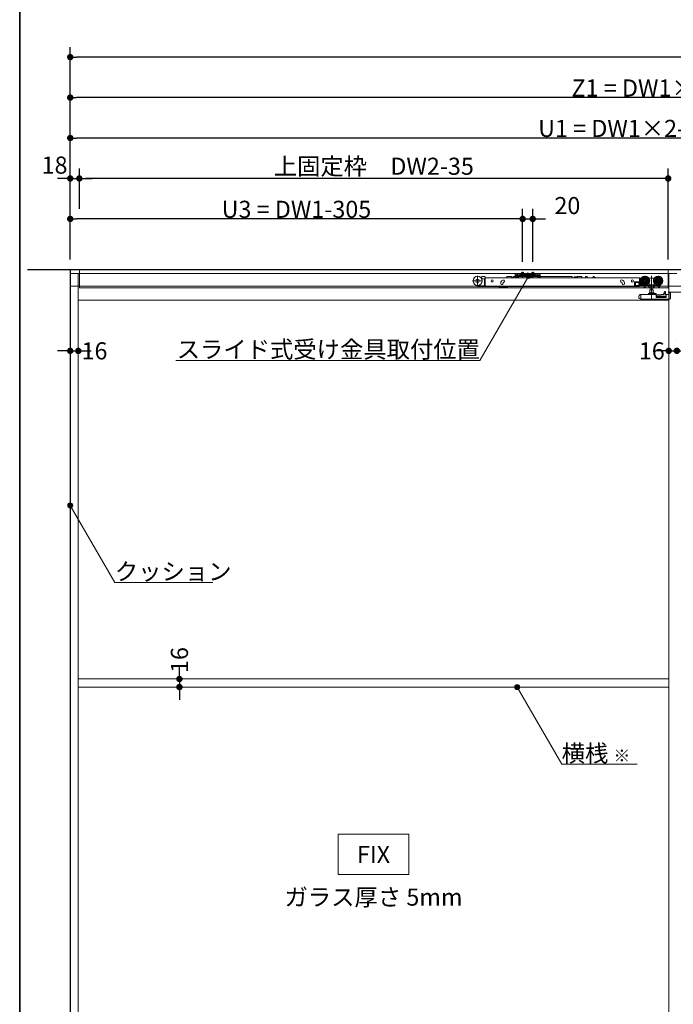
# Model space of a CAD drawing. Units: millimetres. Extents: x -4275 to 7850, y -3045 to 3045.
# Drawn here: x -4000 to -2707, y -1054 to 894 of the extents above; entities that cross this region are included whole.
import ezdxf

# ---------------------------------------------------------------- set-up
doc = ezdxf.new("R2010")
doc.units = ezdxf.units.MM
doc.header["$LTSCALE"] = 20
doc.header["$PDMODE"] = 1
doc.header["$PDSIZE"] = -2
for name, color, linetype, lineweight in [('1図面枠', 7, 'Continuous', 15), ('2寸法-1', 7, 'Continuous', 15), ('2寸法-2', 7, 'Continuous', 15), ('2寸法-3', 7, 'Continuous', 15), ('3一般', 7, 'Continuous', 15)]:
    doc.layers.add(name, color=color, linetype=linetype, lineweight=lineweight)
doc.styles.add('MS PGothic', font='txt', dxfattribs={"bigfont": 'MS PGothic'})
doc.styles.get("Standard").update_dxf_attribs({"font": 'txt', "bigfont": 'BIGFONT.SHX'})
doc.dimstyles.new('SANWA-1', dxfattribs={"dimtxt": 33.826244, "dimasz": 12.712402, "dimexe": 20, "dimexo": 20, "dimgap": 2, "dimtad": 1, "dimdec": 8, "dimdsep": 46, "dimtxsty": 'MS PGothic', "dimblk": 'DOT', "dimblk1": 'DOT', "dimblk2": 'DOT', "dimcen": 0, "dimazin": 0, "dimtfac": 0.8, "dimtdec": 8, "dimtix": 1, "dimtmove": 0, "dimatfit": 0, "dimldrblk": 'DOT', "dimfxl": 1, "dimfrac": 2, "dimtolj": 1, "dimarcsym": 0})

# ---------------------------------------------------------------- blocks, each defined once
blk = doc.blocks.new('グループ-14')
at = {"layer": '1図面枠', "color": 7, "linetype": 'Continuous', "lineweight": 35, "flags": 128}
blk.add_lwpolyline([(-4000, 2770), (4000, 2770), (4000, -2770), (-4000, -2770)], close=True, dxfattribs=at)
blk = doc.blocks.new('図面枠')
at = {"layer": '1図面枠', "color": 7}
blk.add_blockref('グループ-14', (0, 0), dxfattribs=at)
blk = doc.blocks.new('_Dot')
at = {"color": 0, "linetype": 'ByBlock', "lineweight": -2}
blk.add_line((-0.5, 0), (-1, 0), dxfattribs=at)
at = {"color": 0, "linetype": 'ByBlock', "const_width": 0.5}
blk.add_lwpolyline([(-0.25, 0, 1), (0.25, 0, 1)], format="xyb", close=True, dxfattribs=at)
blk = doc.blocks.new('*D29')
at = {"layer": '2寸法-1', "color": 0, "linetype": 'Continuous', "lineweight": -2}
for p, q in [((-3900, 760), (-3900, 840)), ((859, 760), (859, 840)), ((846.3, 820), (-3887.3, 820))]:
    blk.add_line(p, q, dxfattribs=at)
at = {"layer": 'Defpoints', "color": 0}
for p in [(-3900, 820), (-3900, 740), (859, 740)]:
    blk.add_point(p, dxfattribs=at)
at = {"layer": '2寸法-1', "color": 0, "lineweight": -2, "xscale": 12.71240234375, "yscale": 12.71240234375, "zscale": 12.71240234375, "rotation": 180}
blk.add_blockref('_Dot', (-3900, 820), dxfattribs=at)
at = {"layer": '2寸法-1', "color": 0, "lineweight": -2, "xscale": 12.71240234375, "yscale": 12.71240234375, "zscale": 12.71240234375}
blk.add_blockref('_Dot', (859, 820), dxfattribs=at)
at = {"layer": '2寸法-1', "color": 0, "lineweight": 15, "insert": (-1520.5, 843.7), "char_height": 43.49, "attachment_point": 5, "style": 'MS PGothic'}
blk.add_mtext('\\A1;W', dxfattribs=at)
blk = doc.blocks.new('*D34')
at = {"layer": '2寸法-2', "color": 0, "linetype": 'Continuous', "lineweight": -2}
for p, q in [((-2716, 259), (-2716, 259)), ((-2700, 259), (-2700, 259)), ((-2728.7, 239), (-2741.4, 239)), ((-2716, 239), (-2700, 239)), ((-2687.3, 239), (-2674.6, 239))]:
    blk.add_line(p, q, dxfattribs=at)
at = {"layer": 'Defpoints', "color": 0}
for p in [(-2716, 239), (-2700, 239), (-2700, 239)]:
    blk.add_point(p, dxfattribs=at)
at = {"layer": '2寸法-2', "color": 0, "lineweight": -2, "xscale": 12.71240234375, "yscale": 12.71240234375, "zscale": 12.71240234375}
blk.add_blockref('_Dot', (-2716, 239), dxfattribs=at)
at = {"layer": '2寸法-2', "color": 0, "lineweight": -2, "xscale": 12.71240234375, "yscale": 12.71240234375, "zscale": 12.71240234375, "rotation": 180}
blk.add_blockref('_Dot', (-2700, 239), dxfattribs=at)
at = {"layer": '2寸法-2', "color": 0, "lineweight": 15, "insert": (-2749.5, 239), "char_height": 33.83, "attachment_point": 5, "style": 'MS PGothic'}
blk.add_mtext('\\A1;16', dxfattribs=at)
blk = doc.blocks.new('*D35')
at = {"layer": '2寸法-2', "color": 0, "linetype": 'Continuous', "lineweight": -2}
for p, q in [((-3900, 420), (-3900, 600)), ((-3882, 520), (-3882, 600)), ((-3912.7, 580), (-3925.4, 580)), ((-3900, 580), (-3882, 580)), ((-3869.3, 580), (-3856.6, 580))]:
    blk.add_line(p, q, dxfattribs=at)
at = {"layer": 'Defpoints', "color": 0}
for p in [(-3882, 580), (-3882, 500), (-3900, 400)]:
    blk.add_point(p, dxfattribs=at)
at = {"layer": '2寸法-2', "color": 0, "lineweight": -2, "xscale": 12.71240234375, "yscale": 12.71240234375, "zscale": 12.71240234375}
blk.add_blockref('_Dot', (-3900, 580), dxfattribs=at)
at = {"layer": '2寸法-2', "color": 0, "lineweight": -2, "xscale": 12.71240234375, "yscale": 12.71240234375, "zscale": 12.71240234375, "rotation": 180}
blk.add_blockref('_Dot', (-3882, 580), dxfattribs=at)
at = {"layer": '2寸法-2', "color": 0, "lineweight": 15, "insert": (-3931, 606.4), "char_height": 33.83, "attachment_point": 5, "style": 'MS PGothic'}
blk.add_mtext('\\A1;18', dxfattribs=at)
blk = doc.blocks.new('*D39')
at = {"layer": '2寸法-1', "color": 0, "linetype": 'Continuous', "lineweight": -2}
for p, q in [((-3900, 420), (-3900, 520)), ((-3005, 415.3), (-3005, 520)), ((-3017.7, 500), (-3887.3, 500))]:
    blk.add_line(p, q, dxfattribs=at)
at = {"layer": 'Defpoints', "color": 0}
for p in [(-3900, 500), (-3900, 400), (-3005, 395.3)]:
    blk.add_point(p, dxfattribs=at)
at = {"layer": '2寸法-1', "color": 0, "lineweight": -2, "xscale": 12.71240234375, "yscale": 12.71240234375, "zscale": 12.71240234375, "rotation": 180}
blk.add_blockref('_Dot', (-3900, 500), dxfattribs=at)
at = {"layer": '2寸法-1', "color": 0, "lineweight": -2, "xscale": 12.71240234375, "yscale": 12.71240234375, "zscale": 12.71240234375}
blk.add_blockref('_Dot', (-3005, 500), dxfattribs=at)
at = {"layer": '2寸法-1', "color": 0, "lineweight": 15, "insert": (-3452.5, 519), "char_height": 33.826, "attachment_point": 5, "style": 'MS PGothic'}
blk.add_mtext('\\A1;U3 = DW1-305', dxfattribs=at)
blk = doc.blocks.new('*D40')
at = {"layer": '2寸法-2', "color": 0, "linetype": 'Continuous', "lineweight": -2}
for p, q in [((-3005, 415.3), (-3005, 520)), ((-2985, 415.3), (-2985, 520)), ((-3017.7, 500), (-3030.4, 500)), ((-3005, 500), (-2985, 500)), ((-2972.3, 500), (-2959.6, 500))]:
    blk.add_line(p, q, dxfattribs=at)
at = {"layer": 'Defpoints', "color": 0}
for p in [(-2985, 500), (-3005, 395.3), (-2985, 395.3)]:
    blk.add_point(p, dxfattribs=at)
at = {"layer": '2寸法-2', "color": 0, "lineweight": -2, "xscale": 12.71240234375, "yscale": 12.71240234375, "zscale": 12.71240234375}
blk.add_blockref('_Dot', (-3005, 500), dxfattribs=at)
at = {"layer": '2寸法-2', "color": 0, "lineweight": -2, "xscale": 12.71240234375, "yscale": 12.71240234375, "zscale": 12.71240234375, "rotation": 180}
blk.add_blockref('_Dot', (-2985, 500), dxfattribs=at)
at = {"layer": '2寸法-2', "color": 0, "lineweight": 15, "insert": (-2916.5, 526.4), "char_height": 33.83, "attachment_point": 5, "style": 'MS PGothic'}
blk.add_mtext('\\A1;20', dxfattribs=at)
blk = doc.blocks.new('*D41')
at = {"layer": '2寸法-1', "color": 0, "linetype": 'Continuous', "lineweight": -2}
for p, q in [((-3882, 570), (-3882, 600)), ((-2717, 420), (-2717, 600)), ((-2729.7, 580), (-3869.3, 580))]:
    blk.add_line(p, q, dxfattribs=at)
at = {"layer": 'Defpoints', "color": 0}
for p in [(-3882, 580), (-3882, 550), (-2717, 400)]:
    blk.add_point(p, dxfattribs=at)
at = {"layer": '2寸法-1', "color": 0, "lineweight": -2, "xscale": 12.71240234375, "yscale": 12.71240234375, "zscale": 12.71240234375, "rotation": 180}
blk.add_blockref('_Dot', (-3882, 580), dxfattribs=at)
at = {"layer": '2寸法-1', "color": 0, "lineweight": -2, "xscale": 12.71240234375, "yscale": 12.71240234375, "zscale": 12.71240234375}
blk.add_blockref('_Dot', (-2717, 580), dxfattribs=at)
at = {"layer": '2寸法-1', "color": 0, "lineweight": 15, "insert": (-3299.5, 604.2), "char_height": 33.826, "attachment_point": 5, "style": 'MS PGothic'}
blk.add_mtext('\\A1;上固定枠\u3000DW2-35', dxfattribs=at)
blk = doc.blocks.new('*D56')
at = {"layer": '2寸法-1', "color": 0, "linetype": 'Continuous', "lineweight": -2}
for p, q in [((-3900, 680), (-3900, 760)), ((-1580, 415.1), (-1580, 760)), ((-1592.7, 740), (-3887.3, 740))]:
    blk.add_line(p, q, dxfattribs=at)
at = {"layer": 'Defpoints', "color": 0}
for p in [(-3900, 740), (-3900, 660), (-1580, 395.1)]:
    blk.add_point(p, dxfattribs=at)
at = {"layer": '2寸法-1', "color": 0, "lineweight": -2, "xscale": 12.71240234375, "yscale": 12.71240234375, "zscale": 12.71240234375, "rotation": 180}
blk.add_blockref('_Dot', (-3900, 740), dxfattribs=at)
at = {"layer": '2寸法-1', "color": 0, "lineweight": -2, "xscale": 12.71240234375, "yscale": 12.71240234375, "zscale": 12.71240234375}
blk.add_blockref('_Dot', (-1580, 740), dxfattribs=at)
at = {"layer": '2寸法-1', "color": 0, "lineweight": 15, "insert": (-2740, 759), "char_height": 33.826, "attachment_point": 5, "style": 'MS PGothic'}
blk.add_mtext('\\A1;Z1 = DW1×2-80', dxfattribs=at)
blk = doc.blocks.new('*D57')
at = {"layer": '2寸法-1', "color": 0, "linetype": 'Continuous', "lineweight": -2}
for p, q in [((-3900, 600), (-3900, 680)), ((-1681, 415.3), (-1681, 680)), ((-1693.7, 660), (-3887.3, 660))]:
    blk.add_line(p, q, dxfattribs=at)
at = {"layer": 'Defpoints', "color": 0}
for p in [(-3900, 660), (-3900, 580), (-1681, 395.3)]:
    blk.add_point(p, dxfattribs=at)
at = {"layer": '2寸法-1', "color": 0, "lineweight": -2, "xscale": 12.71240234375, "yscale": 12.71240234375, "zscale": 12.71240234375, "rotation": 180}
blk.add_blockref('_Dot', (-3900, 660), dxfattribs=at)
at = {"layer": '2寸法-1', "color": 0, "lineweight": -2, "xscale": 12.71240234375, "yscale": 12.71240234375, "zscale": 12.71240234375}
blk.add_blockref('_Dot', (-1681, 660), dxfattribs=at)
at = {"layer": '2寸法-1', "color": 0, "lineweight": 15, "insert": (-2790.5, 679), "char_height": 33.826, "attachment_point": 5, "style": 'MS PGothic'}
blk.add_mtext('\\A1;U1 = DW1×2-181', dxfattribs=at)
blk = doc.blocks.new('*D60')
at = {"layer": '2寸法-2', "color": 0, "linetype": 'Continuous', "lineweight": -2}
for p, q in [((-3900, 259), (-3900, 259)), ((-3884, 259), (-3884, 259)), ((-3912.7, 239), (-3925.4, 239)), ((-3900, 239), (-3884, 239)), ((-3871.3, 239), (-3858.6, 239))]:
    blk.add_line(p, q, dxfattribs=at)
at = {"layer": 'Defpoints', "color": 0}
for p in [(-3900, 239), (-3884, 239), (-3884, 239)]:
    blk.add_point(p, dxfattribs=at)
at = {"layer": '2寸法-2', "color": 0, "lineweight": -2, "xscale": 12.71240234375, "yscale": 12.71240234375, "zscale": 12.71240234375}
blk.add_blockref('_Dot', (-3900, 239), dxfattribs=at)
at = {"layer": '2寸法-2', "color": 0, "lineweight": -2, "xscale": 12.71240234375, "yscale": 12.71240234375, "zscale": 12.71240234375, "rotation": 180}
blk.add_blockref('_Dot', (-3884, 239), dxfattribs=at)
at = {"layer": '2寸法-2', "color": 0, "lineweight": 15, "insert": (-3852, 239), "char_height": 33.83, "attachment_point": 5, "style": 'MS PGothic'}
blk.add_mtext('\\A1;16', dxfattribs=at)
blk = doc.blocks.new('グループ-18')
at = {"layer": '3一般', "color": 7, "linetype": 'Continuous', "lineweight": 15}
for p, q in [((-3900, -1950), (-3900, 392)), ((-3900, 392), (-3882, 392)), ((-3899.5, 400), (851.5, 400)), ((-3899.5, 367), (-3899.5, 400)), ((-3884, -1950), (-3884, 392)), ((-3882, 400), (-2717, 400)), ((-3882, 364), (-3882, 400)), ((-3882, 392), (-2717, 392)), ((-3019.9, 388.2), (-3019.9, 390.4)), ((-3017.4, 390.4), (-3019.9, 390.4)), ((-3017.4, 390.4), (-3016.6, 391.1)), ((-3016, 391.8), (-3016.6, 391.1)), ((-3016, 391.8), (-3015, 391.8)), ((-3015, 391.8), (-3015, 389.5)), ((-3015, 391.3), (-3014, 391.8)), ((-3010, 391.8), (-3015, 391.8)), ((-3010, 391.8), (-2980, 391.8)), ((-3010, 391.3), (-3010, 391.8)), ((-3010, 390.8), (-3010, 391.3)), ((-3010, 389.5), (-3010, 390.8)), ((-3009.5, 390.8), (-2980.5, 390.8)), ((-3007, 394.1), (-3003, 394.1)), ((-3007, 391.8), (-3007, 394.1)), ((-3007, 387.8), (-3007, 391.8)), ((-3006.6, 391.8), (-3006.6, 394.1)), ((-3006.6, 387.8), (-3006.6, 391.8)), ((-3005, 385), (-3005, 395.3)), ((-3005, 393.4), (-3005, 387.5)), ((-3005, 385.7), (-3005, 389.9)), ((-3003.4, 394.1), (-3003.4, 391.8)), ((-3003.4, 391.8), (-3003.4, 387.8)), ((-3003, 394.1), (-3003, 391.8)), ((-3003, 391.8), (-3003, 387.8)), ((-2995, 394.2), (-2995, 386.5)), ((-2995, 382.6), (-2995, 392.7)), ((-2987, 391.8), (-2987, 394.1)), ((-2987, 394.1), (-2983, 394.1)), ((-2987, 387.8), (-2987, 391.8)), ((-2986.6, 391.8), (-2986.6, 394.1)), ((-2986.6, 387.8), (-2986.6, 391.8)), ((-2985, 385), (-2985, 395.3)), ((-2985, 393.4), (-2985, 387.5)), ((-2985, 385.7), (-2985, 389.9)), ((-2983.4, 394.1), (-2983.4, 391.8)), ((-2983.4, 391.8), (-2983.4, 387.8)), ((-2983, 394.1), (-2983, 391.8)), ((-2983, 391.8), (-2983, 387.8)), ((-2975, 391.8), (-2980, 391.8)), ((-2980, 391.8), (-2980, 391.3)), ((-2980, 390.8), (-2980, 391.3)), ((-2980, 390.8), (-2980, 389.5)), ((-2976, 391.8), (-2975, 391.3)), ((-2975, 389.5), (-2975, 391.8)), ((-2975, 391.8), (-2974, 391.8)), ((-2974, 391.8), (-2973.4, 391.1)), ((-2973.4, 391.1), (-2972.6, 390.4)), ((-2970.1, 390.4), (-2972.6, 390.4)), ((-2970.1, 390.4), (-2970.1, 388.2)), ((-2717, 400), (-2717, 364)), ((-2717, 392), (-2700, 392)), ((-2716, 392), (-2716, -1950)), ((-3084.3, 377.5), (-3104.1, 377.5)), ((-3094.2, 387.4), (-3094.2, 367.6)), ((-3086.2, 383.3), (-3087.3, 383.3)), ((-3086.3, 381.8), (-3085.2, 381.8)), ((-3086.2, 384.9), (-3086.2, 382.8)), ((-3080.2, 385.9), (-3085.2, 385.9)), ((-3081.2, 381.8), (-3085.2, 381.8)), ((-3080.7, 373.8), (-3080.7, 381.3)), ((-3080.7, 372.8), (-3080.7, 373.8)), ((-3080.7, 367.3), (-3080.7, 372.8)), ((-3079.2, 372.8), (-3080.7, 372.8)), ((-3079.2, 384.9), (-3079.2, 383.3)), ((-3079.2, 383.3), (-2773.9, 383.3)), ((-3079.2, 383), (-3079.2, 383.3)), ((-3079.2, 374.1), (-3079.2, 383)), ((-3079.2, 373.5), (-3079.2, 374.1)), ((-3079.2, 373.5), (-3079.2, 372.8)), ((-3079.2, 372.8), (-3079.2, 367.3)), ((-3048.4, 372.1), (-3048.4, 373.1)), ((-3043.5, 379.1), (-3044.4, 378.7)), ((-3043.9, 373.1), (-3043.9, 372.1)), ((-3042.9, 374.5), (-3042, 374.8)), ((-3036.1, 385.7), (-3036.1, 386.4)), ((-3029.1, 386.4), (-3036.1, 386.4)), ((-3027.1, 385.9), (-3029.1, 386.4)), ((-3027.1, 383.3), (-3027.1, 385.9)), ((-3026.6, 383.5), (-3026.6, 383.3)), ((-3025.3, 383.5), (-3025.2, 383.3)), ((-3023.9, 383.5), (-3023.9, 383.3)), ((-3013.2, 385.8), (-3022.9, 385.8)), ((-3022.9, 383.3), (-3022.9, 385.8)), ((-3019.9, 388.2), (-3019.9, 388.1)), ((-3019.9, 388.1), (-3018.7, 388.1)), ((-3019.9, 387.1), (-3019.9, 388.1)), ((-3019.9, 388.1), (-3017.4, 388.1)), ((-3019.9, 384.6), (-3019.9, 387.1)), ((-3018.7, 388.1), (-3018.7, 387.1)), ((-3018.7, 384.6), (-3018.7, 387.1)), ((-3016.2, 384.6), (-3018.7, 384.6)), ((-3016.2, 383.4), (-3018.7, 383.4)), ((-3016.4, 388.1), (-3017.4, 388.1)), ((-3016.4, 388.1), (-3015.7, 388.8)), ((-3016.2, 384.6), (-3016.2, 387.1)), ((-3015, 389.5), (-3015.7, 388.8)), ((-3015, 389), (-3014, 389.5)), ((-3015, 389.5), (-3015, 389)), ((-3015, 389.5), (-3014, 389.5)), ((-3015, 388.3), (-2975, 388.3)), ((-3015, 388.3), (-3015, 387.1)), ((-3015, 384.6), (-3015, 387.1)), ((-3015, 387.1), (-2975, 387.1)), ((-3014, 389.5), (-3010, 389.5)), ((-2906.7, 385.8), (-3013.2, 385.8)), ((-3013.2, 385.8), (-3013.2, 383.3)), ((-3010, 389.2), (-3010, 389.5)), ((-2980.5, 388.7), (-3009.5, 388.7)), ((-3008.8, 387.1), (-3008.8, 386.6)), ((-3001.3, 387.1), (-3008.8, 387.1)), ((-3008.8, 386.6), (-3008.3, 386.1)), ((-3008.8, 386.6), (-3001.3, 386.6)), ((-3008.3, 386.1), (-3001.8, 386.1)), ((-3007.1, 386.1), (-3006.1, 387.9)), ((-3007, 387.8), (-3006.6, 387.8)), ((-3006.8, 387.1), (-3007, 387.8)), ((-3006.8, 387.1), (-3006.6, 387.8)), ((-3006.6, 387.8), (-3003.4, 387.8)), ((-3006.1, 387.9), (-3005, 388.6)), ((-3005, 388.6), (-3003.9, 387.9)), ((-3003.9, 387.9), (-3003, 386.1)), ((-3003.4, 387.8), (-3003, 387.8)), ((-3003.2, 387.1), (-3003.4, 387.8)), ((-3003, 387.8), (-3003.2, 387.1)), ((-3001.8, 386.1), (-3001.3, 386.6)), ((-3001.3, 386.6), (-3001.3, 387.1)), ((-2981.3, 387.1), (-2988.8, 387.1)), ((-2988.8, 387.1), (-2988.8, 386.6)), ((-2988.8, 386.6), (-2981.3, 386.6)), ((-2988.8, 386.6), (-2988.3, 386.1)), ((-2988.3, 386.1), (-2981.8, 386.1)), ((-2987.1, 386.1), (-2986.1, 387.9)), ((-2986.8, 387.1), (-2987, 387.8)), ((-2987, 387.8), (-2986.6, 387.8)), ((-2986.8, 387.1), (-2986.6, 387.8)), ((-2986.6, 387.8), (-2983.4, 387.8)), ((-2986.1, 387.9), (-2985, 388.6)), ((-2985, 388.6), (-2983.9, 387.9)), ((-2983.9, 387.9), (-2983, 386.1)), ((-2983.2, 387.1), (-2983.4, 387.8)), ((-2983.4, 387.8), (-2983, 387.8)), ((-2983, 387.8), (-2983.2, 387.1)), ((-2981.8, 386.1), (-2981.3, 386.6)), ((-2981.3, 386.6), (-2981.3, 387.1)), ((-2980, 389.5), (-2980, 389.2)), ((-2980, 389.5), (-2976, 389.5)), ((-2976, 389.5), (-2975, 389.5)), ((-2976, 389.5), (-2975, 389)), ((-2974.3, 388.8), (-2975, 389.5)), ((-2975, 389), (-2975, 389.5)), ((-2975, 388.3), (-2975, 387.1)), ((-2975, 387.1), (-2975, 384.6)), ((-2973.6, 388.1), (-2974.3, 388.8)), ((-2973.8, 387.1), (-2973.8, 384.6)), ((-2971.3, 384.6), (-2973.8, 384.6)), ((-2971.3, 383.4), (-2973.8, 383.4)), ((-2973.6, 388.1), (-2972.6, 388.1)), ((-2972.6, 388.1), (-2970.1, 388.1)), ((-2971.3, 388.1), (-2970.1, 388.1)), ((-2971.3, 387.1), (-2971.3, 388.1)), ((-2971.3, 387.1), (-2971.3, 384.6)), ((-2970.1, 388.2), (-2970.1, 388.1)), ((-2970.1, 388.1), (-2970.1, 387.1)), ((-2970.1, 387.1), (-2970.1, 384.6)), ((-2906.7, 385.8), (-2906.7, 383.3)), ((-2903.2, 384.5), (-2903.2, 383.3)), ((-2897, 385.3), (-2903, 385.3)), ((-2903, 385.3), (-2903, 383.3)), ((-2895, 386.4), (-2897, 385.9)), ((-2897, 385.3), (-2897, 385.9)), ((-2897, 385.3), (-2897, 383.3)), ((-2895, 386.4), (-2888, 386.4)), ((-2888, 385.7), (-2888, 386.4)), ((-2880.7, 384.8), (-2881.3, 383.3)), ((-2880.5, 385.4), (-2880.7, 384.8)), ((-2879.1, 386.3), (-2877.6, 386.3)), ((-2877.1, 385.8), (-2877.1, 383.3)), ((-2877.1, 383.3), (-2877.1, 383.3)), ((-2866.5, 383.3), (-2865.7, 386)), ((-2865.3, 386.3), (-2865.1, 386.3)), ((-2865.1, 386.3), (-2861.6, 383.8)), ((-2861.6, 383.8), (-2861.6, 383.3)), ((-2809.8, 374.8), (-2808.9, 374.5)), ((-2807.3, 378.7), (-2808.3, 379.1)), ((-2808.3, 374.1), (-2808.2, 374)), ((-2807.9, 372.1), (-2807.9, 373.1)), ((-2803.4, 373.1), (-2803.4, 372.1)), ((-2783.4, 368.1), (-2783.4, 374.6)), ((-2774.4, 375.6), (-2782.4, 375.6)), ((-2774.9, 374.1), (-2781.9, 374.1)), ((-2781.9, 374.1), (-2781.9, 368.6)), ((-2775.1, 374.1), (-2775.1, 368.6)), ((-2774.9, 368.6), (-2774.9, 374.1)), ((-2773.9, 383.3), (-2773.9, 383)), ((-2773.9, 374.1), (-2773.9, 383)), ((-2773.9, 367.1), (-2773.9, 374.1)), ((-2773.4, 382.6), (-2773.4, 367.6)), ((-2772.9, 383.1), (-2770, 383.1)), ((-2753, 377.6), (-2772.8, 377.6)), ((-2771.9, 370.6), (-2771.9, 368.6)), ((-2768.6, 370.6), (-2771.9, 370.6)), ((-2771.8, 378.9), (-2771.8, 381.1)), ((-2771.8, 372.6), (-2771.8, 376.3)), ((-2771.3, 381.6), (-2771, 381.6)), ((-2770, 372.1), (-2771.3, 372.1)), ((-2762.9, 367.7), (-2762.9, 387.5)), ((-2755.8, 383.1), (-2754.9, 383.1)), ((-2754.9, 383), (-2754.9, 383.1)), ((-2754.9, 383.1), (-2744.9, 383.1)), ((-2754.9, 383), (-2754.9, 382.7)), ((-2754.9, 382.7), (-2754.9, 381.7)), ((-2754.9, 369.9), (-2754.9, 372.5)), ((-2749.9, 387.7), (-2749.9, 338.7)), ((-2727, 377.6), (-2746.8, 377.6)), ((-2744.9, 383.1), (-2744, 383.1)), ((-2744.9, 383.1), (-2744.9, 383)), ((-2744.9, 382.7), (-2744.9, 383)), ((-2744.9, 381.7), (-2744.9, 382.7)), ((-2744.9, 372.5), (-2744.9, 369.9)), ((-2736.9, 367.7), (-2736.9, 387.5)), ((-2731.5, 370.2), (-2732.2, 369)), ((-2731.5, 370.2), (-2731.6, 370.3)), ((851.5, 367), (-3899.5, 367)), ((-2717, 364), (-3882, 364)), ((-3081.2, 367.6), (-3092.7, 367.6)), ((-3092.7, 366.1), (-3080.7, 366.1)), ((-3080.7, 366.1), (-3080.7, 367.3)), ((-3079.2, 366.1), (-3080.7, 366.1)), ((-3079.2, 367.3), (-3079.2, 366.1)), ((-2773.9, 366.1), (-3079.2, 366.1)), ((-3051.4, 365.1), (-3051.4, 366.1)), ((-3050.9, 364.6), (-3037.6, 364.6)), ((-3034.5, 365.7), (-3034, 366.1)), ((-2782.4, 367.1), (-2773.4, 367.1)), ((-2781.9, 368.6), (-2774.9, 368.6)), ((-2773.9, 367.1), (-2773.9, 366.1)), ((-2773.4, 367.1), (-2773.4, 367.6)), ((-2765.9, 367.1), (-2773.4, 367.1)), ((-2771.9, 368.6), (-2766.4, 368.6)), ((-2771.4, 350.6), (-2771.9, 350.4)), ((-2771.4, 350.6), (-2771, 350.8)), ((-2770.8, 350.8), (-2741.4, 350.8)), ((-2766.4, 368.6), (-2767.1, 369.6)), ((-2764.8, 367.1), (-2765.9, 367.1)), ((-2764.3, 368.1), (-2765.4, 368.1)), ((-2765.4, 368.1), (-2765.4, 367.6)), ((-2763.3, 363.8), (-2765.4, 367.1)), ((-2764.6, 368.6), (-2764.8, 368.8)), ((-2764.6, 368.6), (-2764.3, 368.1)), ((-2761.7, 364.1), (-2764.3, 368.1)), ((-2753.5, 368.1), (-2764, 368.1)), ((-2761.4, 363.6), (-2762.9, 363.6)), ((-2761.7, 364.1), (-2761.4, 363.6)), ((-2761.4, 363.6), (-2761.1, 363.6)), ((-2754.8, 363.6), (-2761.1, 363.6)), ((-2755.9, 351.3), (-2755.9, 352.3)), ((-2754.9, 369.9), (-2755.4, 369.9)), ((-2755.4, 352.8), (-2752.6, 352.8)), ((-2755.1, 364.1), (-2755.1, 368.1)), ((-2744.9, 369.9), (-2754.9, 369.9)), ((-2752.6, 363.6), (-2754.8, 363.6)), ((-2754.3, 354), (-2745.5, 354)), ((-2746.8, 359.5), (-2753.1, 359.5)), ((-2753.1, 359.5), (-2753.1, 354)), ((-2752.7, 368.6), (-2752.7, 364.1)), ((-2747.2, 363.6), (-2752.6, 363.6)), ((-2747.2, 352.8), (-2752.6, 352.8)), ((-2752.4, 363.6), (-2752.4, 359.5)), ((-2747.4, 359.5), (-2747.4, 363.6)), ((-2745, 363.6), (-2747.2, 363.6)), ((-2747.2, 352.8), (-2741.4, 352.8)), ((-2747.1, 364.1), (-2747.1, 368.6)), ((-2746.8, 354), (-2746.8, 359.5)), ((-2734, 368.1), (-2746.3, 368.1)), ((-2737.2, 363.6), (-2745, 363.6)), ((-2744.4, 369.9), (-2744.9, 369.9)), ((-2744.7, 364.1), (-2744.7, 368.1)), ((-2740.9, 352.3), (-2740.9, 351.3)), ((-2740.9, 349.8), (-2726.1, 351.4)), ((-2740.9, 350.3), (-2740.9, 351.3)), ((-2736, 365.5), (-2739.9, 368.1)), ((-2735.4, 365.5), (-2736.3, 364.1)), ((-2736, 365.5), (-2734.3, 368.1)), ((-2733.6, 368.3), (-2735.4, 365.5)), ((-2735.3, 365.6), (-2734.7, 365.2)), ((-2732.2, 369), (-2734.7, 365.2)), ((-2732.7, 369.6), (-2733.6, 368.3)), ((-2726.1, 351.4), (-2723.6, 353)), ((-2725.1, 352), (-2725.1, 354.6)), ((-2722.1, 356.2), (-2724.1, 356.2)), ((-2723.6, 353), (-2722.1, 353.1)), ((-2722.1, 356.2), (-2722.1, 356.1)), ((-2722.1, 356.1), (-2722.1, 355.8)), ((-2722.1, 355.8), (-2722.1, 353.1)), ((-2722.1, 353.1), (-2722.1, 350.1)), ((-2715.9, 350.8), (-2719.9, 350.8)), ((-2717.4, 355), (-1517.4, 355)), ((-2716, -1937), (-2716, 352.5)), ((-2715.9, 354.3), (-2715.9, 350.8)), ((-2715.9, 354.3), (-2712.9, 354.3)), ((-2712.9, 354.3), (-2712.9, 341.3)), ((-2712.9, 354.2), (-2712.8, 354.2)), ((-2712.8, 354.2), (-2712.8, 353.7)), ((-2712.8, 343), (-2712.8, 353.7)), ((-3884, 339), (-2716, 339)), ((-2774.9, 343), (-2774.9, 346.5)), ((-2773.6, 343), (-2774.9, 343)), ((-2773.6, 342.3), (-2773.6, 343)), ((-2771.9, 341.7), (-2773.6, 342.3)), ((-2772.3, 350.3), (-2771.9, 350.4)), ((-2771.9, 341.7), (-2770.9, 341.3)), ((-2770.9, 341.3), (-2770.9, 350.3)), ((-2770.9, 341.3), (-2712.9, 341.3)), ((-2740.9, 350.3), (-2740.9, 344.4)), ((-2720.9, 346.3), (-2740.9, 346.3)), ((-2720.9, 344.4), (-2740.9, 344.4)), ((-2722.1, 350.1), (-2740, 348.2)), ((-2720.9, 349.8), (-2720.9, 344.4)), ((-2716, -410), (-3884, -410)), ((-2716, -426), (-3884, -426))]:
    blk.add_line(p, q, dxfattribs=at)
at = {"layer": '3一般', "color": 7, "linetype": 'Continuous', "lineweight": 15, "flags": 128}
blk.add_lwpolyline([(-2712.9, 342.4), (-2712.8, 342.7), (-2712.8, 343)], dxfattribs=at)
at = {"layer": '3一般', "color": 7, "linetype": 'Continuous', "lineweight": 15}
for centre, radius in [((-3094.2, 377.5), 9), ((-3094.2, 377.5), 3.5), ((-3065.2, 377.3), 2.05), ((-2787.9, 377.3), 2.05), ((-2762.9, 377.6), 9), ((-2762.9, 377.6), 8), ((-2762.9, 377.6), 6.5), ((-2762.9, 377.6), 6.3), ((-2762.9, 377.6), 5.2), ((-2762.9, 377.6), 3.7), ((-2762.9, 377.6), 3), ((-2736.9, 377.6), 9), ((-2736.9, 377.6), 8), ((-2736.9, 377.6), 6.5), ((-2736.9, 377.6), 6.3), ((-2736.9, 377.6), 5.2), ((-2736.9, 377.6), 3.7), ((-2736.9, 377.6), 3)]:
    blk.add_circle(centre, radius, dxfattribs=at)
for centre, radius, start, end in [((-3015, 389.5), 2.3, 90, 135), ((-3009.5, 391.3), 0.5, 180, 270), ((-2980.5, 391.3), 0.5, 270, 0), ((-2975, 389.5), 2.3, 45, 90), ((-3085.2, 384.9), 1, 90, 180), ((-3085.2, 382.8), 1, 180, 270), ((-3081.2, 381.3), 0.5, 0, 90), ((-3080.2, 384.9), 1, 0, 90), ((-3046.1, 372.1), 2.25, 180, 0), ((-3042.4, 373.1), 6, 110, 170.4059), ((-3042.7, 377), 2.25, 290, 110), ((-3042.4, 373.1), 1.5, 110, 138.1897), ((-3040.1, 385.7), 4, 323.1301, 0), ((-3018.7, 384.6), 1.2, 180, 270), ((-3017.4, 390.4), 2.3, 270, 315), ((-3015, 387.1), 1.2, 90, 180), ((-3016.2, 384.6), 1.2, 270, 0), ((-3009.5, 389.2), 0.5, 180, 270), ((-2980.5, 389.2), 0.5, 270, 0), ((-2975, 387.1), 1.2, 0, 90), ((-2973.8, 384.6), 1.2, 180, 270), ((-2972.6, 390.4), 2.3, 225, 270), ((-2971.3, 384.6), 1.2, 270, 0), ((-2903, 384.5), 0.25, 90, 180), ((-2884, 385.7), 4, 180, 216.8699), ((-2879.1, 384.8), 1.5, 90, 159.444), ((-2877.6, 385.8), 0.5, 0, 90), ((-2865.3, 385.8), 0.5, 90, 164.0546), ((-2809.1, 377), 2.25, 70, 250), ((-2809.4, 373.1), 1.5, 41.8103, 70), ((-2805.6, 372.1), 2.25, 180, 0), ((-2809.4, 373.1), 6, 9.5941, 70), ((-2782.4, 374.6), 1, 90, 180), ((-2774.4, 376.6), 1, 270, 0), ((-2772.9, 382.6), 0.5, 90, 180), ((-2771.3, 381.1), 0.5, 90, 180), ((-2770.8, 373.1), 1, 180, 270), ((-2771.3, 372.6), 0.5, 180, 270), ((-2762.9, 377.6), 9.5, 327.3631, 32.6369), ((-2736.9, 377.6), 9.5, 147.3631, 212.6369), ((-3092.7, 372.6), 6.5, 207.8267, 270), ((-3092.7, 372.6), 5, 232.496, 270), ((-3081.2, 368.1), 0.5, 270, 0), ((-3050.9, 365.1), 0.5, 180, 270), ((-3037.6, 369.6), 5, 270, 308.6598), ((-2782.4, 368.1), 1, 180, 270), ((-2770.8, 350.3), 0.5, 90, 110.556), ((-2765.9, 367.6), 0.5, 270, 0), ((-2764, 368.6), 0.5, 213, 270), ((-2762.9, 364.1), 0.5, 213, 270), ((-2761.1, 364.1), 0.5, 213, 270), ((-2756.4, 351.3), 0.5, 270, 0), ((-2755.4, 352.3), 0.5, 90, 180), ((-2754.3, 353.4), 0.6, 90, 180), ((-2754.3, 353.4), 0.6, 180, 270), ((-2745.5, 353.4), 0.6, 0, 90), ((-2745.5, 353.4), 0.6, 270, 0), ((-2741.4, 352.3), 0.5, 0, 90), ((-2741.4, 350.3), 0.5, 0, 90), ((-2737.2, 364.6), 1, 270, 327), ((-2734, 368.6), 0.5, 270, 327), ((-2719.9, 349.8), 1, 90, 180), ((-2770.9, 346.5), 4, 110.556, 180), ((-2739.9, 347.2), 1, 96.1016, 180)]:
    blk.add_arc(centre, radius, start, end, dxfattribs=at)
for points in [[(-3048.4, 373.1), (-3048.4, 373.3), (-3048.4, 373.8), (-3048.3, 374.1)], [(-3043.5, 374.1), (-3043.7, 373.9), (-3043.9, 373.4), (-3043.9, 373.1)], [(-3027.1, 383.8), (-3027, 384), (-3027, 384.6), (-3026.3, 384.8), (-3026.2, 384), (-3026.1, 383.5), (-3026.1, 383.3)], [(-3026.5, 384.3), (-3026.4, 384.4), (-3026.5, 384.1), (-3026.6, 383.8), (-3026.6, 383.4), (-3026.6, 383.3)], [(-3025.8, 383.3), (-3025.8, 383.5), (-3025.7, 384.1), (-3025.3, 385), (-3024.8, 384.1), (-3024.8, 383.5), (-3024.7, 383.3)], [(-3025.1, 384.3), (-3025.1, 384.4), (-3025.2, 384.1), (-3025.2, 383.8), (-3025.3, 383.4), (-3025.3, 383.3)], [(-3024.4, 383.3), (-3024.4, 383.5), (-3024.4, 384.1), (-3023.9, 385), (-3023.5, 384.1), (-3023.4, 383.5), (-3023.4, 383.3)], [(-3023.8, 384.3), (-3023.7, 384.4), (-3023.8, 384.1), (-3023.9, 383.8), (-3023.9, 383.4), (-3023.9, 383.3)], [(-3023.1, 383.3), (-3023.1, 383.6), (-3023, 384.1), (-3022.9, 384.4)], [(-2807.9, 373.1), (-2807.9, 373.4), (-2808.1, 373.9), (-2808.3, 374.1)], [(-2803.5, 374.1), (-2803.4, 373.8), (-2803.4, 373.3), (-2803.4, 373.1)], [(-2754.9, 372.5), (-2755, 372.5), (-2755.3, 372.6), (-2755.4, 372.6)], [(-2744.9, 372.5), (-2744.8, 372.5), (-2744.5, 372.6), (-2744.4, 372.6)], [(-2771.4, 350.6), (-2771.2, 350.6), (-2770.9, 350.4), (-2770.9, 350.3)], [(-2755.1, 364.1), (-2755.1, 363.9), (-2755, 363.6), (-2754.8, 363.6)], [(-2753.5, 368.1), (-2753.2, 368.1), (-2752.7, 368.3), (-2752.7, 368.6)], [(-2752.7, 364.1), (-2752.7, 364), (-2752.7, 363.7), (-2752.6, 363.6)], [(-2747.1, 364.1), (-2747.1, 364), (-2747.1, 363.7), (-2747.2, 363.6)], [(-2747.1, 368.6), (-2747.1, 368.3), (-2746.6, 368.1), (-2746.3, 368.1)], [(-2744.7, 364.1), (-2744.7, 363.9), (-2744.8, 363.6), (-2745, 363.6)], [(-2735.4, 365.5), (-2735.3, 365.6), (-2735.8, 365.6), (-2736, 365.5)], [(-2725.1, 354.6), (-2725.1, 355), (-2724.9, 355.7), (-2724.7, 356)], [(-2724.7, 356), (-2724.6, 356.1), (-2724.3, 356.2), (-2724.1, 356.2)], [(-2722.1, 356.2), (-2722.1, 356.2), (-2722.1, 356.2), (-2722.1, 356.2)]]:
    blk.add_open_spline(points, degree=2, dxfattribs=at)
blk = doc.blocks.new('グループ-19')
at = {"layer": '3一般', "color": 7, "linetype": 'Continuous', "lineweight": 30}
for p, q in [((-3984.8, 400), (945.2, 400)), ((-3900, 400), (-3900, -1950))]:
    blk.add_line(p, q, dxfattribs=at)
blk = doc.blocks.new('グループ-20')
at = {"layer": '3一般', "color": 7}
for name in ['グループ-19', 'グループ-18']:
    blk.add_blockref(name, (0, 0), dxfattribs=at)
blk = doc.blocks.new('*D66')
at = {"layer": '2寸法-2', "color": 0, "linetype": 'Continuous', "lineweight": -2}
for p, q in [((-3684, -397.3), (-3684, -384.6)), ((-3684, -410), (-3684, -426)), ((-3664, -410), (-3664, -410)), ((-3664, -426), (-3664, -426)), ((-3684, -438.7), (-3684, -451.4))]:
    blk.add_line(p, q, dxfattribs=at)
at = {"layer": 'Defpoints', "color": 0}
for p in [(-3684, -410), (-3684, -426), (-3684, -426)]:
    blk.add_point(p, dxfattribs=at)
at = {"layer": '2寸法-2', "color": 0, "lineweight": -2, "xscale": 12.71240234375, "yscale": 12.71240234375, "zscale": 12.71240234375}
for p, rotation in [((-3684, -410), 270), ((-3684, -426), 90)]:
    blk.add_blockref('_Dot', p, dxfattribs=dict(at, rotation=rotation))
at = {"layer": '2寸法-2', "color": 0, "lineweight": 15, "insert": (-3684, -372.5), "char_height": 33.83, "attachment_point": 5, "rotation": 90, "style": 'MS PGothic'}
blk.add_mtext('\\A1;16', dxfattribs=at)

msp = doc.modelspace()

# ---------------------------------------------------------------- hatches: boundary and pattern name
at = {"layer": '2寸法-3', "linetype": 'Continuous', "lineweight": 0}
h = msp.add_hatch(color=7, dxfattribs=at)
edge = h.paths.add_edge_path()
edge.add_arc((-2992.99992995, 387.10490347), 5.00686238, 0, 360)
h = msp.add_hatch(color=7, dxfattribs=at)
edge = h.paths.add_edge_path()
edge.add_arc((-3900, -66.61215759), 5.00677598, 0, 360)
h = msp.add_hatch(color=7, dxfattribs=at)
edge = h.paths.add_edge_path()
edge.add_arc((-3016, -426.00000002), 5.00677598, 0, 360)

# ---------------------------------------------------------------- linework, layer by layer
at = {"layer": '2寸法-3', "color": 7, "linetype": 'Continuous', "lineweight": 15, "flags": 128}
for points in [[(-3691.40507431, 219.99999997), (-3089.47799097, 219.99999997), (-2992.99992995, 387.10490347)], [(-3617.67757461, -219.4475), (-3811.76047392, -219.4475), (-3900, -66.61215759)], [(-2778.65674128, -578.83534243), (-2927.76047392, -578.83534243), (-3016, -426.00000002)]]:
    msp.add_lwpolyline(points, dxfattribs=at)
msp.add_lwpolyline([(-3230, -797), (-3370, -797), (-3370, -717), (-3230, -717)], close=True, dxfattribs=at)
at = {"layer": '2寸法-3', "color": 7, "linetype": 'Continuous', "lineweight": 15}
for centre, radius in [((-2992.99992995, 387.10490347), 5.00686238), ((-3900, -66.61215759), 5.00677598), ((-3016, -426.00000002), 5.00677598)]:
    msp.add_circle(centre, radius, dxfattribs=at)

# ---------------------------------------------------------------- block references
at = {"layer": '1図面枠', "color": 7}
msp.add_blockref('図面枠', (0, 0), dxfattribs=at)
at = {"layer": '3一般', "color": 7}
msp.add_blockref('グループ-20', (0, 0), dxfattribs=at)

# ---------------------------------------------------------------- texts
at = {"layer": '2寸法-3', "color": 7, "char_height": 33.826244213}
for s, insert, attachment_point, line_spacing_factor in [('{\\fMS PGothic|b0|i0|c128|p0;スライド式受け金具取付位置}', (-3089.47799097, 224.99999997), 9, 0.641378), ('{\\fMS PGothic|b0|i0|c128|p0;クッション}', (-3811.76047392, -214.4475), 7, 0.641378), ('{\\fMS PGothic|b0|i0|c128|p0;横桟 \\fMS PGothic|b0|i0|c128|p0;\\H0.7143x;※}', (-2927.76047392, -573.83534243), 7, 0.641378), ('{\\fMS PGothic|b0|i0|c128|p0;FIX}', (-3300, -757), 5, 2.137928), ('{\\fMS PGothic|b0|i0|c128|p0;ガラス厚さ 5mm}', (-3300, -841.4475), 5, 2.137928)]:
    msp.add_mtext(s, dxfattribs=dict(at, insert=insert, attachment_point=attachment_point, line_spacing_factor=line_spacing_factor))

# ---------------------------------------------------------------- dimensions: what is measured, and where the dimension line sits
at = {"layer": '2寸法-1', "color": 7, "linetype": 'Continuous', "lineweight": 15}
for base, p1, p2, text, override, picture, middle in [((-3900, 820), (859, 740), (-3900, 740), 'W', {"dimtxt": 43.490885, "dimgap": 2, "dimpost": '<>', "dimtxsty": 'MS PGothic', "dimtmove": 2}, '*D29', (-1520.5, 843.74544271)), ((-3900, 740), (-1580, 395.07991226), (-3900, 660), 'Z1 = DW1×2-80', {"dimgap": 2, "dimpost": '<>', "dimtxsty": 'MS PGothic', "dimtmove": 2}, '*D56', (-2740, 759.00921939)), ((-3900, 660), (-1681, 395.25490347), (-3900, 580), 'U1 = DW1×2-181', {"dimgap": 2, "dimpost": '<>', "dimtxsty": 'MS PGothic', "dimtmove": 2}, '*D57', (-2790.5, 679.00921939)), ((-3882, 580), (-2717, 400), (-3882, 550), '上固定枠\u3000DW2-35', {"dimgap": 2, "dimpost": '<>', "dimtxsty": 'MS PGothic', "dimtmove": 2}, '*D41', (-3299.5, 604.19847276)), ((-3900, 500), (-3005, 395.25490347), (-3900, 400), 'U3 = DW1-305', {"dimgap": 2, "dimpost": '<>', "dimtxsty": 'MS PGothic', "dimtmove": 2}, '*D39', (-3452.5, 519.00921939))]:
    dim = msp.add_linear_dim(base=base, p1=p1, p2=p2, text=text, dimstyle='SANWA-1', override=override, dxfattribs=at)
    dim.commit()
    dim.dimension.update_dxf_attribs({"geometry": picture, "text_midpoint": middle})
at = {"layer": '2寸法-2', "color": 7, "linetype": 'Continuous', "lineweight": 15}
for base, p1, p2, picture, middle in [((-3882, 580), (-3900, 400), (-3882, 500), '*D35', (-3930.9999299508, 606.4475)), ((-2985, 500), (-3005, 395.2549034741), (-2985, 395.2549034741), '*D40', (-2916.4999299508, 526.4475)), ((-3884, 239.000000166), (-3900, 239.000000166), (-3884, 239.000000166), '*D60', (-3852, 239.000000166)), ((-2700, 239.000000166), (-2716, 239.000000166), (-2700, 239.000000166), '*D34', (-2749.5060449369, 239.000000166))]:
    dim = msp.add_linear_dim(base=base, p1=p1, p2=p2, dimstyle='SANWA-1', override={"dimgap": 2, "dimpost": '<>', "dimtxsty": 'MS PGothic', "dimtix": 0, "dimtmove": 2}, dxfattribs=at)
    dim.commit()
    dim.dimension.update_dxf_attribs({"geometry": picture, "text_midpoint": middle, "dimtype": 160})
dim = msp.add_linear_dim(base=(-3684, -426.0000000221), p1=(-3684, -410.0000000221), p2=(-3684, -426.0000000221), angle=270, dimstyle='SANWA-1', override={"dimgap": 2, "dimpost": '<>', "dimtxsty": 'MS PGothic', "dimtix": 0, "dimtmove": 2}, dxfattribs=at)
dim.commit()
dim.dimension.update_dxf_attribs({"geometry": '*D66', "text_midpoint": (-3684, -372.50764392), "dimtype": 160})

doc.saveas('drawing.dxf')
